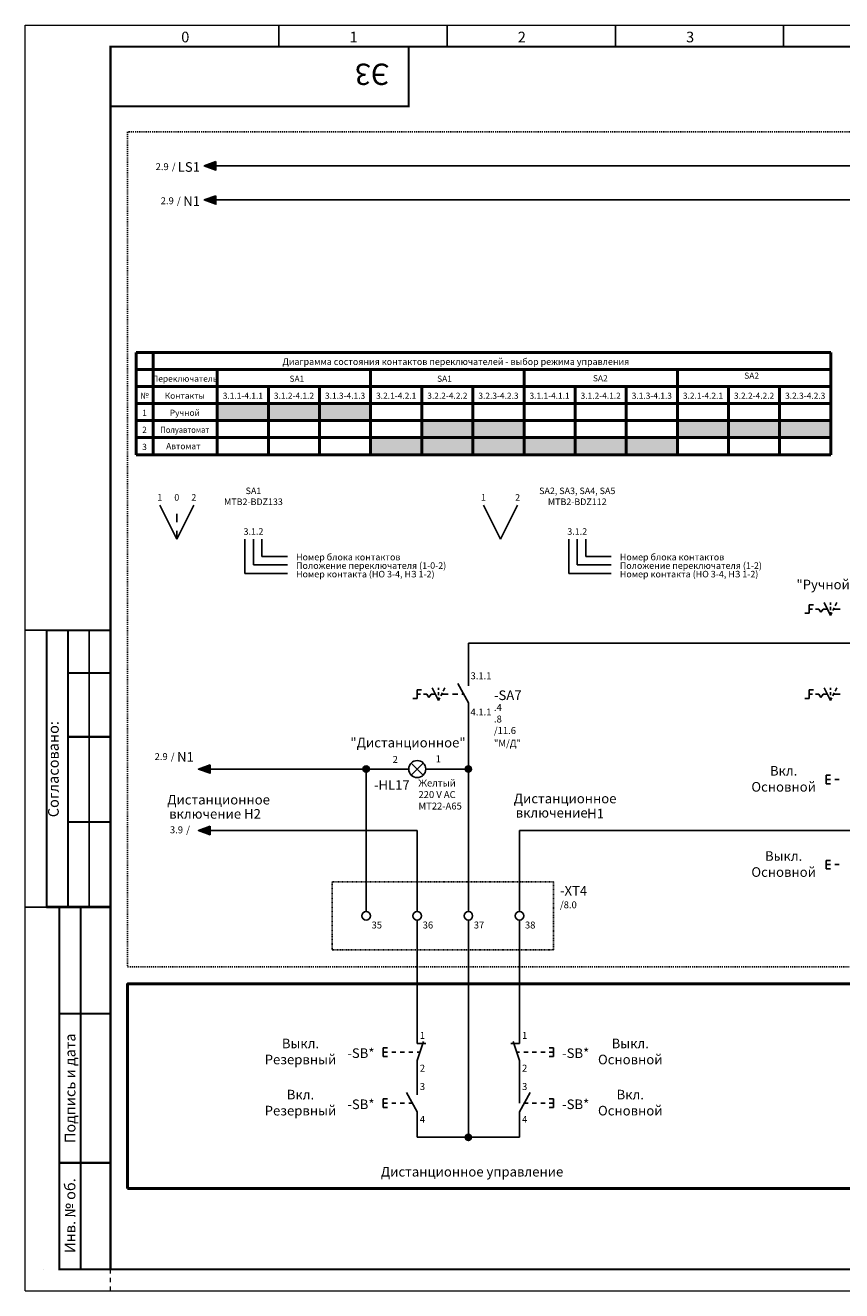
# Model space of a CAD drawing. Units: millimetres. Extents: x 2661 to 15062, y 0 to 420.
# Drawn here: x 5361 to 5553, y 0 to 297 of the extents above; entities that cross this region are included whole.
import ezdxf
from ezdxf.enums import TextEntityAlignment as Align

# ---------------------------------------------------------------- set-up
doc = ezdxf.new("R2010")
doc.units = ezdxf.units.MM
doc.linetypes.add('EPL_DASH', pattern=[1, 0.5, -0.5])
doc.linetypes.add('JIS_02_1.0', pattern=[2, 1, -1])
for name, color, linetype, lineweight in [('EPLAN100', 7, 'Continuous', 50), ('EPLAN108', 5, 'Continuous', 35), ('EPLAN300', 5, 'Continuous', 25), ('EPLAN302', 5, 'Continuous', 25), ('EPLAN305', 5, 'EPL_DASH', 25), ('EPLAN311', 1, 'Continuous', 25), ('EPLAN400', 5, 'Continuous', 35), ('EPLAN403', 5, 'Continuous', 35), ('EPLAN420', 7, 'Continuous', 35), ('EPLAN440', 73, 'Continuous', 35), ('EPLAN442', 73, 'Continuous', 35), ('EPLAN500', 7, 'Continuous', 35), ('EPLAN501', 7, 'Continuous', 35), ('EPLAN502', 7, 'Continuous', 35)]:
    doc.layers.add(name, color=color, linetype=linetype, lineweight=lineweight)
doc.layers.add('ЛИСТ', color=4, linetype='Continuous')
doc.styles.add('ISO', font='CS_Gost2304.shx', dxfattribs={"oblique": 15})
doc.styles.add('Tahoma', font='isocpeur.ttf')
doc.styles.add('TEXT', font='isocpeur.ttf')

# ---------------------------------------------------------------- blocks, each defined once
blk = doc.blocks.new('А3_1')
at = {"lineweight": 5}
for p, q in [((0, 0), (0, 297)), ((0, 297), (420, 297)), ((0, 0), (420, 0))]:
    blk.add_line(p, q, dxfattribs=at)
for p, q in [((59.5, 292), (59.5, 297)), ((99, 292), (99, 297)), ((138.5, 292), (138.5, 297)), ((178, 292), (178, 297)), ((5, 155), (0, 155)), ((5, 90), (0, 90))]:
    blk.add_line(p, q)
at = {"lineweight": 40}
blk.add_line((20, 90), (8, 90), dxfattribs=at)
at = {"lineweight": 13}
blk.add_line((4.25, 5), (4.25, 5), dxfattribs=at)
at = {"linetype": 'JIS_02_1.0', "lineweight": 0}
blk.add_line((20, 0), (20, 5), dxfattribs=at)
at = {"const_width": 0.5}
for points in [[(20, 5), (20, 292), (415, 292), (415, 5), (20, 5)], [(20, 5), (13, 5), (13, 90), (20, 90), (20, 90), (8, 90), (8, 5), (13, 5)], [(20, 90), (8, 90)], [(20, 90), (8, 90)], [(20, 65), (8, 65)], [(20, 30), (8, 30)], [(20, 5), (20, 5)]]:
    blk.add_lwpolyline(points, dxfattribs=at)
blk.add_lwpolyline([(20, 292), (90, 292), (90, 278), (20, 278)], close=True, dxfattribs=at)
at = {"lineweight": -2, "const_width": 0.5}
for points in [[(20, 155), (5, 155)], [(5, 90), (5, 155)], [(10, 90), (10, 155)], [(10, 145), (20, 145)], [(10, 130), (20, 130)], [(10, 110), (20, 110)], [(5, 90), (20, 90)]]:
    blk.add_lwpolyline(points, dxfattribs=at)
at = {"linetype": 'Continuous', "lineweight": 25}
for points in [[(15, 90), (15, 155)], [(20, 90), (20, 155)]]:
    blk.add_lwpolyline(points, dxfattribs=at)
at = {"lineweight": 40}
blk.add_lwpolyline([(20, 90), (5, 90)], dxfattribs=at)
at = {"style": 'TEXT'}
for s, p in [('0', (36.6, 293)), ('1', (76.1, 293)), ('2', (115.6, 293)), ('3', (155.1, 293))]:
    blk.add_text(s, height=2.5, dxfattribs=at).set_placement(p)
at = {"color": 0, "char_height": 2.5, "attachment_point": 5, "rotation": 90, "style": 'TEXT'}
for s, insert, width in [('Согласовано:', (6.92, 122.41), 25), ('{\\C256;Подпись и дата}', (10.52, 47.5), 35), ('{\\C256;Инв. № об.}', (10.5, 17.62), 25.2473)]:
    blk.add_mtext(s, dxfattribs=dict(at, insert=insert, width=width))

msp = doc.modelspace()

# ---------------------------------------------------------------- hatches: boundary and pattern name
at = {"layer": 'EPLAN100', "linetype": 'Continuous', "lineweight": 50, "ltscale": 4}
for points in [[(5406.4913, 204.2192), (5418.4913, 204.2192), (5418.4913, 208.2192), (5406.4913, 208.2192)], [(5418.4913, 204.2192), (5430.4913, 204.2192), (5430.4913, 208.2192), (5418.4913, 208.2192)], [(5430.4913, 204.2192), (5442.4913, 204.2192), (5442.4913, 208.2192), (5430.4913, 208.2192)], [(5454.4913, 200.2192), (5466.4913, 200.2192), (5466.4913, 204.2192), (5454.4913, 204.2192)], [(5466.4913, 200.2192), (5478.4913, 200.2192), (5478.4913, 204.2192), (5466.4913, 204.2192)], [(5514.4913, 200.2192), (5526.4913, 200.2192), (5526.4913, 204.2192), (5514.4913, 204.2192)], [(5526.4913, 200.2192), (5538.4913, 200.2192), (5538.4913, 204.2192), (5526.4913, 204.2192)], [(5538.4913, 200.2192), (5550.4913, 200.2192), (5550.4913, 204.2192), (5538.4913, 204.2192)], [(5442.4913, 196.2192), (5454.4913, 196.2192), (5454.4913, 200.2192), (5442.4913, 200.2192)], [(5454.4913, 196.2192), (5466.4913, 196.2192), (5466.4913, 200.2192), (5454.4913, 200.2192)], [(5466.4913, 196.2192), (5478.4913, 196.2192), (5478.4913, 200.2192), (5466.4913, 200.2192)], [(5478.4913, 196.2192), (5490.4913, 196.2192), (5490.4913, 200.2192), (5478.4913, 200.2192)], [(5490.4913, 196.2192), (5502.4913, 196.2192), (5502.4913, 200.2192), (5490.4913, 200.2192)], [(5502.4913, 196.2192), (5514.4913, 196.2192), (5514.4913, 200.2192), (5502.4913, 200.2192)]]:
    msp.add_hatch(color=5, dxfattribs=at).paths.add_polyline_path(points, flags=0)
at = {"layer": 'EPLAN311', "linetype": 'Continuous', "lineweight": 25, "ltscale": 4}
for points in [[(5406.1805, 265), (5403.4305, 264), (5406.1805, 263)], [(5406.1805, 257), (5403.4305, 256), (5406.1805, 255)], [(5404.8208, 123.4371), (5402.0708, 122.4371), (5404.8208, 121.4371)], [(5404.8208, 109), (5402.0708, 108), (5404.8208, 107)]]:
    msp.add_hatch(color=1, dxfattribs=at).paths.add_polyline_path(points, flags=0)
h = msp.add_hatch(color=1, dxfattribs=at)
edge = h.paths.add_edge_path(flags=0)
edge.add_arc((5441.4305, 122.4371), 0.75, 0, 360)
h = msp.add_hatch(color=1, dxfattribs=at)
edge = h.paths.add_edge_path(flags=0)
edge.add_arc((5465.4305, 122.4371), 0.75, 0, 360)
h = msp.add_hatch(color=1, dxfattribs=at)
edge = h.paths.add_edge_path(flags=0)
edge.add_arc((5465.4305, 36), 0.75, 0, 360)

# ---------------------------------------------------------------- linework, layer by layer
at = {"color": 1}
for p, q in [((5449.4305, 122.4371), (5406.0708, 122.4371)), ((5441.4305, 92), (5441.4305, 122.4371)), ((5457.4305, 122.4371), (5465.4305, 122.4371))]:
    msp.add_line(p, q, dxfattribs=at)
for points in [[(5406.4913, 208.2192), (5418.4913, 208.2192), (5418.4913, 204.2192), (5406.4913, 204.2192)], [(5418.4913, 208.2192), (5430.4913, 208.2192), (5430.4913, 204.2192), (5418.4913, 204.2192)], [(5430.4913, 208.2192), (5442.4913, 208.2192), (5442.4913, 204.2192), (5430.4913, 204.2192)], [(5454.4913, 204.2192), (5466.4913, 204.2192), (5466.4913, 200.2192), (5454.4913, 200.2192)], [(5466.4913, 204.2192), (5478.4913, 204.2192), (5478.4913, 200.2192), (5466.4913, 200.2192)], [(5514.4913, 204.2192), (5526.4913, 204.2192), (5526.4913, 200.2192), (5514.4913, 200.2192)], [(5526.4913, 204.2192), (5538.4913, 204.2192), (5538.4913, 200.2192), (5526.4913, 200.2192)], [(5538.4913, 204.2192), (5550.4913, 204.2192), (5550.4913, 200.2192), (5538.4913, 200.2192)], [(5442.4913, 200.2192), (5454.4913, 200.2192), (5454.4913, 196.2192), (5442.4913, 196.2192)], [(5454.4913, 200.2192), (5466.4913, 200.2192), (5466.4913, 196.2192), (5454.4913, 196.2192)], [(5466.4913, 200.2192), (5478.4913, 200.2192), (5478.4913, 196.2192), (5466.4913, 196.2192)], [(5478.4913, 200.2192), (5490.4913, 200.2192), (5490.4913, 196.2192), (5478.4913, 196.2192)], [(5490.4913, 200.2192), (5502.4913, 200.2192), (5502.4913, 196.2192), (5490.4913, 196.2192)], [(5502.4913, 200.2192), (5514.4913, 200.2192), (5514.4913, 196.2192), (5502.4913, 196.2192)]]:
    msp.add_lwpolyline(points, close=True)
at = {"layer": 'EPLAN100', "color": 0, "linetype": 'Continuous', "lineweight": 50, "ltscale": 4}
for p, q in [((5387.4185, 196.2192), (5387.4185, 220.2192)), ((5387.4185, 220.2192), (5550.4913, 220.2192)), ((5391.4185, 196.2192), (5391.4185, 220.2192)), ((5550.4913, 220.2192), (5550.4913, 196.2192)), ((5387.4185, 216.2192), (5550.4913, 216.2192)), ((5406.4913, 216.2192), (5406.4913, 196.2192)), ((5442.4913, 216.2192), (5442.4913, 196.2192)), ((5478.4913, 216.2192), (5478.4913, 196.2192)), ((5514.4913, 216.2192), (5514.4913, 196.2192)), ((5387.4185, 212.2192), (5550.4913, 212.2192)), ((5418.4913, 212.2192), (5418.4913, 196.2192)), ((5430.4913, 212.2192), (5430.4913, 196.2192)), ((5454.4913, 212.2192), (5454.4913, 196.2192)), ((5466.4913, 212.2192), (5466.4913, 196.2192)), ((5490.4913, 212.2192), (5490.4913, 196.2192)), ((5502.4913, 212.2192), (5502.4913, 196.2192)), ((5526.4913, 212.2192), (5526.4913, 196.2192)), ((5538.4913, 212.2192), (5538.4913, 196.2192)), ((5387.4185, 208.2192), (5550.4913, 208.2192)), ((5387.4185, 204.2192), (5550.4913, 204.2192)), ((5387.4185, 200.2192), (5550.4913, 200.2192)), ((5387.4185, 196.2192), (5550.4913, 196.2192))]:
    msp.add_line(p, q, dxfattribs=at)
at = {"layer": 'EPLAN100', "color": 3, "linetype": 'Continuous', "lineweight": 25, "ltscale": 4}
for p, q in [((5396.9841, 176.3571), (5392.9841, 184.3571)), ((5396.9841, 176.3571), (5400.9841, 184.3571)), ((5472.9841, 176.3571), (5468.9841, 184.3571)), ((5472.9841, 176.3571), (5476.9841, 184.3571)), ((5412.9841, 176.3571), (5412.9841, 168.3571)), ((5414.9841, 176.3571), (5414.9841, 170.3571)), ((5416.9841, 176.3571), (5416.9841, 172.3571)), ((5488.9841, 176.3571), (5488.9841, 168.3571)), ((5490.9841, 176.3571), (5490.9841, 170.3571)), ((5492.9841, 176.3571), (5492.9841, 172.3571)), ((5416.9841, 172.3571), (5422.9841, 172.3571)), ((5492.9841, 172.3571), (5498.9841, 172.3571)), ((5414.9841, 170.3571), (5422.9841, 170.3571)), ((5490.9841, 170.3571), (5498.9841, 170.3571)), ((5412.9841, 168.3571), (5422.9841, 168.3571)), ((5488.9841, 168.3571), (5498.9841, 168.3571)), ((5453.4305, 87), (5453.4305, 60)), ((5465.4305, 87), (5465.4305, 36)), ((5477.4305, 87), (5477.4305, 60)), ((5477.4305, 52), (5477.4305, 44)), ((5453.4305, 36), (5477.4305, 36))]:
    msp.add_line(p, q, dxfattribs=at)
at = {"layer": 'EPLAN100', "color": 3, "linetype": 'EPL_DASH', "lineweight": 25, "ltscale": 4}
msp.add_line((5396.9841, 176.3571), (5396.9841, 184.3571), dxfattribs=at)
at = {"layer": 'EPLAN100', "color": 0, "linetype": 'EPL_DASH', "lineweight": 25, "ltscale": 0.5}
msp.add_lwpolyline([(5385.4305, 76), (5773.4305, 76), (5773.4305, 272), (5385.4305, 272)], close=True, dxfattribs=at)
at = {"layer": 'EPLAN100', "color": 0, "linetype": 'Continuous', "lineweight": 50, "ltscale": 4}
msp.add_lwpolyline([(5385.4305, 24), (5773.5047, 24), (5773.5047, 72), (5385.4305, 72)], close=True, dxfattribs=at)
at = {"layer": 'EPLAN300', "color": 5, "linetype": 'Continuous', "lineweight": 25, "ltscale": 4}
for p, q in [((5545.4305, 161), (5546.4305, 161)), ((5545.4305, 161), (5545.4305, 159)), ((5548.9305, 161.5), (5550.4305, 158.5)), ((5550.4305, 161), (5550.4305, 161.5)), ((5550.4305, 159.75), (5550.4305, 160.5)), ((5551.5485, 160.7361), (5551.9287, 161.4963)), ((5544.4305, 159), (5545.4305, 159)), ((5545.4305, 160), (5546.1805, 160)), ((5546.9305, 160), (5547.6805, 160)), ((5547.6805, 160), (5548.1805, 159.25)), ((5548.1805, 159.25), (5548.6805, 160)), ((5548.6805, 160), (5549.6805, 160)), ((5550.4305, 158.5), (5550.4305, 159.25)), ((5550.4305, 158.5), (5550.7659, 159.1708)), ((5550.9895, 159.618), (5551.3249, 160.2889)), ((5551.1805, 160), (5552.6805, 160)), ((5465.4305, 144), (5465.4305, 142)), ((5453.4305, 141), (5454.4305, 141)), ((5453.4305, 141), (5453.4305, 139)), ((5453.4305, 140), (5454.1805, 140)), ((5454.9305, 140), (5455.6805, 140)), ((5455.6805, 140), (5456.1805, 139.25)), ((5456.1805, 139.25), (5456.6805, 140)), ((5456.6805, 140), (5457.6805, 140)), ((5456.9305, 141.5), (5458.4305, 138.5)), ((5458.4305, 141), (5458.4305, 141.5)), ((5458.4305, 139.75), (5458.4305, 140.5)), ((5458.9895, 139.618), (5459.3249, 140.2889)), ((5459.1805, 140), (5460.6805, 140)), ((5459.5485, 140.7361), (5459.9287, 141.4963)), ((5461.6805, 140), (5462.9305, 140)), ((5462.9305, 142.5), (5465.4305, 138)), ((5463.9305, 140), (5464.2805, 140)), ((5545.4305, 141), (5546.4305, 141)), ((5545.4305, 141), (5545.4305, 139)), ((5545.4305, 140), (5546.1805, 140)), ((5546.9305, 140), (5547.6805, 140)), ((5547.6805, 140), (5548.1805, 139.25)), ((5548.1805, 139.25), (5548.6805, 140)), ((5548.6805, 140), (5549.6805, 140)), ((5548.9305, 141.5), (5550.4305, 138.5)), ((5550.4305, 141), (5550.4305, 141.5)), ((5550.4305, 139.75), (5550.4305, 140.5)), ((5550.9895, 139.618), (5551.3249, 140.2889)), ((5551.1805, 140), (5552.6805, 140)), ((5551.5485, 140.7361), (5551.9287, 141.4963)), ((5452.4305, 139), (5453.4305, 139)), ((5458.4305, 138.5), (5458.4305, 139.25)), ((5458.4305, 138.5), (5458.7659, 139.1708)), ((5465.4305, 138), (5465.4305, 136)), ((5544.4305, 139), (5545.4305, 139)), ((5550.4305, 138.5), (5550.4305, 139.25)), ((5550.4305, 138.5), (5550.7659, 139.1708)), ((5449.4305, 122.4371), (5451.4305, 122.4371)), ((5452.0305, 123.8371), (5454.8305, 121.0371)), ((5452.0305, 121.0371), (5454.8305, 123.8371)), ((5455.4305, 122.4371), (5457.4305, 122.4371)), ((5549.4305, 121), (5550.4305, 121)), ((5549.4305, 121), (5549.4305, 119)), ((5549.4305, 120), (5550.4305, 120)), ((5549.4305, 119), (5550.4305, 119)), ((5551.4305, 120), (5552.4305, 120)), ((5549.4305, 101), (5550.4305, 101)), ((5549.4305, 101), (5549.4305, 99)), ((5549.4305, 100), (5550.4305, 100)), ((5549.4305, 99), (5550.4305, 99)), ((5551.4305, 100), (5552.4305, 100)), ((5445.4305, 57), (5446.4305, 57)), ((5445.4305, 57), (5445.4305, 55)), ((5454.9305, 58.5), (5453.4305, 54)), ((5453.4305, 58), (5455.4305, 58)), ((5477.4305, 58), (5475.4305, 58)), ((5475.9305, 58.5), (5477.4305, 54)), ((5484.4305, 57), (5485.4305, 57)), ((5485.4305, 57), (5485.4305, 55)), ((5445.4305, 56), (5446.4305, 56)), ((5445.4305, 55), (5446.4305, 55)), ((5447.4305, 56), (5448.4305, 56)), ((5449.4305, 56), (5450.4305, 56)), ((5451.4305, 56), (5452.4305, 56)), ((5453.4305, 56), (5454.0805, 56)), ((5476.7805, 56), (5477.4305, 56)), ((5478.4305, 56), (5479.4305, 56)), ((5480.4305, 56), (5481.4305, 56)), ((5482.4305, 56), (5483.4305, 56)), ((5484.4305, 56), (5485.4305, 56)), ((5484.4305, 55), (5485.4305, 55)), ((5445.4305, 45), (5446.4305, 45)), ((5445.4305, 45), (5445.4305, 43)), ((5453.4339, 42.0021), (5450.9339, 46.5021)), ((5477.4271, 42.0021), (5479.9305, 46.5)), ((5484.4305, 45), (5485.4305, 45)), ((5485.4305, 45), (5485.4305, 43)), ((5445.4305, 44), (5446.4305, 44)), ((5445.4305, 43), (5446.4305, 43)), ((5447.4305, 44), (5448.4305, 44)), ((5449.4305, 44), (5450.4305, 44)), ((5451.4305, 44), (5452.3105, 44)), ((5478.5505, 44), (5479.4305, 44)), ((5480.4305, 44), (5481.4305, 44)), ((5482.4305, 44), (5483.4305, 44)), ((5484.4305, 44), (5485.4305, 44)), ((5484.4305, 43), (5485.4305, 43))]:
    msp.add_line(p, q, dxfattribs=at)
at = {"layer": 'EPLAN300', "color": 5, "linetype": 'Continuous', "lineweight": 25}
for p, q in [((5453.4305, 60), (5453.4305, 58)), ((5477.4305, 60), (5477.4305, 58)), ((5453.4339, 54.0021), (5453.4339, 52.0021)), ((5477.4271, 54.0021), (5477.4271, 52.0021)), ((5453.4305, 48), (5453.4305, 46)), ((5477.4305, 48), (5477.4305, 46)), ((5453.4339, 42.0021), (5453.4339, 40.0021)), ((5477.4271, 42.0021), (5477.4271, 40.0021))]:
    msp.add_line(p, q, dxfattribs=at)
at = {"layer": 'EPLAN300', "color": 5, "linetype": 'Continuous', "lineweight": 25, "ltscale": 4}
msp.add_circle((5453.4305, 122.4371), 2, dxfattribs=at)
at = {"layer": 'EPLAN302', "color": 5, "linetype": 'Continuous', "lineweight": 25, "ltscale": 4}
for p, q in [((5441.4305, 89), (5441.4305, 92)), ((5453.4305, 89), (5453.4305, 92)), ((5465.4305, 89), (5465.4305, 92)), ((5477.4305, 89), (5477.4305, 92))]:
    msp.add_line(p, q, dxfattribs=at)
for centre in [(5441.4305, 88), (5453.4305, 88), (5465.4305, 88), (5477.4305, 88)]:
    msp.add_circle(centre, 1, dxfattribs=at)
at = {"layer": 'EPLAN305', "color": 5, "linetype": 'EPL_DASH', "lineweight": 25, "ltscale": 0.3}
msp.add_lwpolyline([(5433.4305, 80), (5485.4305, 80), (5485.4305, 96), (5433.4305, 96)], close=True, dxfattribs=at)
at = {"layer": 'EPLAN311', "color": 1, "linetype": 'Continuous', "lineweight": 25, "ltscale": 4}
for p, q in [((5557.4305, 264), (5405.4305, 264)), ((5407.4305, 264), (5406.1805, 264)), ((5745.4305, 256), (5405.4305, 256)), ((5407.4305, 256), (5406.1805, 256)), ((5465.4305, 152), (5555.4305, 152)), ((5465.4305, 152), (5465.4305, 144)), ((5467.4305, 152), (5465.4305, 152)), ((5465.4305, 152), (5465.4305, 150)), ((5465.4305, 91), (5465.4305, 136)), ((5406.0708, 122.4371), (5404.8208, 122.4371)), ((5465.4305, 124.4371), (5465.4305, 120.4371)), ((5406.0708, 108), (5404.8208, 108)), ((5453.4305, 108), (5406.0708, 108)), ((5451.4305, 108), (5453.4305, 108)), ((5453.4305, 108), (5453.4305, 91)), ((5453.4305, 108), (5453.4305, 106)), ((5555.4305, 108), (5477.4305, 108)), ((5477.4305, 108), (5477.4305, 91)), ((5479.4305, 108), (5477.4305, 108)), ((5477.4305, 108), (5477.4305, 106)), ((5453.4305, 48), (5453.4305, 52)), ((5477.4305, 48), (5477.4305, 52)), ((5453.4305, 36), (5453.4305, 40)), ((5477.4305, 36), (5477.4305, 40)), ((5453.4305, 38), (5453.4305, 36)), ((5453.4305, 36), (5465.4305, 36)), ((5453.4305, 36), (5455.4305, 36)), ((5463.4305, 36), (5467.4305, 36)), ((5465.4305, 38), (5465.4305, 36)), ((5477.4305, 36), (5467.4305, 36)), ((5475.4305, 36), (5477.4305, 36)), ((5477.4305, 38), (5477.4305, 36))]:
    msp.add_line(p, q, dxfattribs=at)
for points in [[(5406.1805, 265), (5403.4305, 264), (5406.1805, 263)], [(5406.1805, 257), (5403.4305, 256), (5406.1805, 255)], [(5404.8208, 123.4371), (5402.0708, 122.4371), (5404.8208, 121.4371)], [(5404.8208, 109), (5402.0708, 108), (5404.8208, 107)]]:
    msp.add_lwpolyline(points, close=True, dxfattribs=at)
for centre in [(5441.4305, 122.4371), (5465.4305, 122.4371), (5465.4305, 36)]:
    msp.add_circle(centre, 0.75, dxfattribs=at)

# ---------------------------------------------------------------- block references
at = {"layer": 'ЛИСТ'}
msp.add_blockref('А3_1', (5361.4305, 0), dxfattribs=at)

# ---------------------------------------------------------------- texts
at = {"layer": 'EPLAN108', "color": 5, "style": 'Tahoma'}
for s, height, p in [('Диаграмма состояния контактов переключателей - выбор режима управления', 1.5351, (5462.4913, 218.0492)), ('Переключатель', 1.4448, (5398.8722, 214.0592)), ('SA1', 1.4448, (5425.1743, 214.0592)), ('SA1', 1.4448, (5459.8172, 214.0592)), ('SA2', 1.4448, (5496.3987, 214.1518)), ('SA2', 1.4448, (5531.9199, 214.7735)), ('№', 1.4448, (5389.4185, 210.0771)), ('Контакты', 1.4448, (5398.8722, 210.0592)), ('3.1.1-4.1.1', 1.4448, (5412.4913, 210.0592)), ('3.1.2-4.1.2', 1.4448, (5424.4913, 210.0592)), ('3.1.3-4.1.3', 1.4448, (5436.4913, 210.0592)), ('3.2.1-4.2.1', 1.4448, (5448.4913, 210.0592)), ('3.2.2-4.2.2', 1.4448, (5460.4913, 210.0592)), ('3.2.3-4.2.3', 1.4448, (5472.4913, 210.0592)), ('3.1.1-4.1.1', 1.4448, (5484.4913, 210.0592)), ('3.1.2-4.1.2', 1.4448, (5496.4913, 210.0592)), ('3.1.3-4.1.3', 1.4448, (5508.4913, 210.0592)), ('3.2.1-4.2.1', 1.4448, (5520.4913, 210.0592)), ('3.2.2-4.2.2', 1.4448, (5532.4913, 210.0592)), ('3.2.3-4.2.3', 1.4448, (5544.4913, 210.0592)), ('1', 1.4448, (5389.4185, 206.0592)), ('Ручной', 1.4448, (5398.8722, 206.0592)), ('2', 1.4448, (5389.4185, 202.0592)), ('3', 1.4448, (5389.4185, 198.0592)), ('Автомат', 1.4448, (5398.5151, 198.2259)), ('1', 1.5351, (5392.9841, 186.1871)), ('0', 1.5351, (5396.9841, 186.1871)), ('2', 1.5351, (5400.9841, 186.1871)), ('1', 1.5351, (5468.9841, 186.1871)), ('2', 1.5351, (5476.9841, 186.1871)), ('3.1.2', 1.5351, (5414.9841, 178.1871)), ('3.1.2', 1.5351, (5490.9841, 178.1871)), ('"Ручной"', 2.2575, (5549.4305, 165.75)), ('Дистанционное управление', 2.2575, (5466.2877, 27.9286))]:
    msp.add_text(s, height=height, dxfattribs=at).set_placement(p, align=Align.MIDDLE_CENTER)
at = {"layer": 'EPLAN108', "color": 5, "style": 'Tahoma', "width": 0.9}
msp.add_text('Полуавтомат', height=1.4448, dxfattribs=at).set_placement((5398.8722, 202.0592), align=Align.MIDDLE_CENTER)
at = {"layer": 'EPLAN108', "color": 5, "style": 'Tahoma'}
for s, p in [('Номер блока контактов', (5424.9841, 172.1871)), ('Номер блока контактов', (5500.9841, 172.1871)), ('Положение переключателя (1-0-2)', (5424.9841, 170.1871)), ('Положение переключателя (1-2)', (5500.9841, 170.1871)), ('Номер контакта (НО 3-4, НЗ 1-2)', (5424.9841, 168.1871)), ('Номер контакта (НО 3-4, НЗ 1-2)', (5500.9841, 168.1871))]:
    msp.add_text(s, height=1.5351, dxfattribs=at).set_placement(p, align=Align.MIDDLE_LEFT)
at = {"layer": 'EPLAN108', "color": 5, "attachment_point": 5, "style": 'Tahoma'}
for s, insert, char_height in [('SA1 \\PMTB2-BDZ133', (5414.9841, 186.2551), 1.5351), ('SA2, SA3, SA4, SA5\\PMTB2-BDZ112', (5490.9841, 186.2551), 1.5351), ('Вкл.\\PОсновной', (5539.4305, 119.85), 2.2575), ('Выкл.\\PОсновной', (5539.4305, 99.85), 2.2575), ('Выкл.\\PРезервный', (5426.0205, 55.85), 2.2575), ('Выкл.\\PОсновной', (5503.4305, 55.85), 2.2575), ('Вкл.\\PРезервный', (5426.0205, 43.85), 2.2575), ('Вкл.\\PОсновной', (5503.4305, 43.85), 2.2575)]:
    msp.add_mtext(s, dxfattribs=dict(at, insert=insert, char_height=char_height))
at = {"layer": 'EPLAN400', "color": 5, "style": 'Tahoma'}
for s, p in [('-SA7', (5471.4305, 139.75)), ('-HL17', (5443.2618, 118.6964)), ('-SB*', (5437.0205, 55.7484)), ('-SB*', (5487.4305, 55.75)), ('-SB*', (5437.0205, 43.7484)), ('-SB*', (5487.4305, 43.75))]:
    msp.add_text(s, height=2.2575, dxfattribs=at).set_placement(p, align=Align.MIDDLE_LEFT)
msp.add_text('-XT4', height=2.2575, dxfattribs=at).set_placement((5486.9305, 95), align=Align.TOP_LEFT)
at = {"layer": 'EPLAN403', "color": 5, "style": 'Tahoma'}
for s, p in [('LS1', (5402.4305, 263.75)), ('N1', (5402.4305, 255.75)), ('N1', (5400.9925, 125.2896)), ('Н1', (5497.2638, 111.9775))]:
    msp.add_text(s, height=2.2575, dxfattribs=at).set_placement(p, align=Align.MIDDLE_RIGHT)
for s, p in [('"Дистанционное"', (5437.7327, 128.6441)), ('Дистанционное', (5394.7256, 115.25)), ('Дистанционное', (5476.0674, 115.5179)), ('включение Н2', (5395.2018, 111.9167)), ('включение', (5476.5436, 112.1845))]:
    msp.add_text(s, height=2.2575, dxfattribs=at).set_placement(p, align=Align.MIDDLE_LEFT)
at = {"layer": 'EPLAN420', "color": 0, "style": 'Tahoma'}
for s, p in [('3.1.1', (5465.9305, 143)), ('2', (5447.6521, 123.3727)), ('1', (5454.0305, 58.6)), ('1', (5478.0305, 58.6)), ('3', (5454.0305, 46.6)), ('3', (5478.0305, 46.6))]:
    msp.add_text(s, height=1.6254, dxfattribs=at).set_placement(p, align=Align.BOTTOM_LEFT)
for s, p in [('4.1.1', (5465.9305, 136.64)), ('1', (5457.757, 125.659)), ('2', (5454.0305, 53.04)), ('2', (5478.0305, 53.04)), ('4', (5454.0305, 41.04)), ('4', (5478.0305, 41.04))]:
    msp.add_text(s, height=1.6254, dxfattribs=at).set_placement(p, align=Align.TOP_LEFT)
for s, p in [('35', (5443.9305, 86.64)), ('36', (5455.9305, 86.64)), ('37', (5467.9305, 86.64)), ('38', (5479.9305, 86.64))]:
    msp.add_text(s, height=1.6254, dxfattribs=at).set_placement(p, align=Align.TOP_CENTER)
at = {"layer": 'EPLAN440', "color": 73, "style": 'Tahoma'}
msp.add_text('/8.0', height=1.6254, dxfattribs=at).set_placement((5486.9305, 91.39), align=Align.TOP_LEFT)
at = {"layer": 'EPLAN440', "color": 73, "insert": (5471.4305, 133.967), "char_height": 1.6254, "attachment_point": 4, "style": 'Tahoma'}
msp.add_mtext('.4\\P.8\\P/11.6', dxfattribs=at)
at = {"layer": 'EPLAN442', "color": 73, "style": 'Tahoma'}
for s, p in [('2.9', (5395.0905, 263.82)), ('/', (5396.7005, 263.82)), ('2.9', (5396.2905, 255.82)), ('/', (5397.9005, 255.82)), ('2.9', (5394.8525, 125.3596)), ('/', (5396.4625, 125.3596)), ('3.9', (5398.4561, 108.1771)), ('/', (5400.0661, 108.1771))]:
    msp.add_text(s, height=1.6254, dxfattribs=at).set_placement(p, align=Align.MIDDLE_RIGHT)
at = {"layer": 'EPLAN500', "color": 0, "style": 'Tahoma'}
msp.add_text('Желтый', height=1.6254, dxfattribs=at).set_placement((5453.7164, 119.151), align=Align.MIDDLE_LEFT)
at = {"layer": 'EPLAN501', "color": 0, "style": 'Tahoma'}
msp.add_text('220 V AC', height=1.6254, dxfattribs=at).set_placement((5453.7164, 116.451), align=Align.MIDDLE_LEFT)
at = {"layer": 'EPLAN502', "color": 0, "style": 'Tahoma'}
for s, p in [('"М/Д"', (5471.4305, 128.495)), ('MT22-A65', (5453.7164, 113.751))]:
    msp.add_text(s, height=1.6254, dxfattribs=at).set_placement(p, align=Align.MIDDLE_LEFT)
at = {"layer": 'ЛИСТ', "style": 'ISO', "oblique": 15}
msp.add_text(' Э3', height=5, rotation=180, dxfattribs=at).set_placement((5448.4305, 288))

doc.saveas('drawing.dxf')
